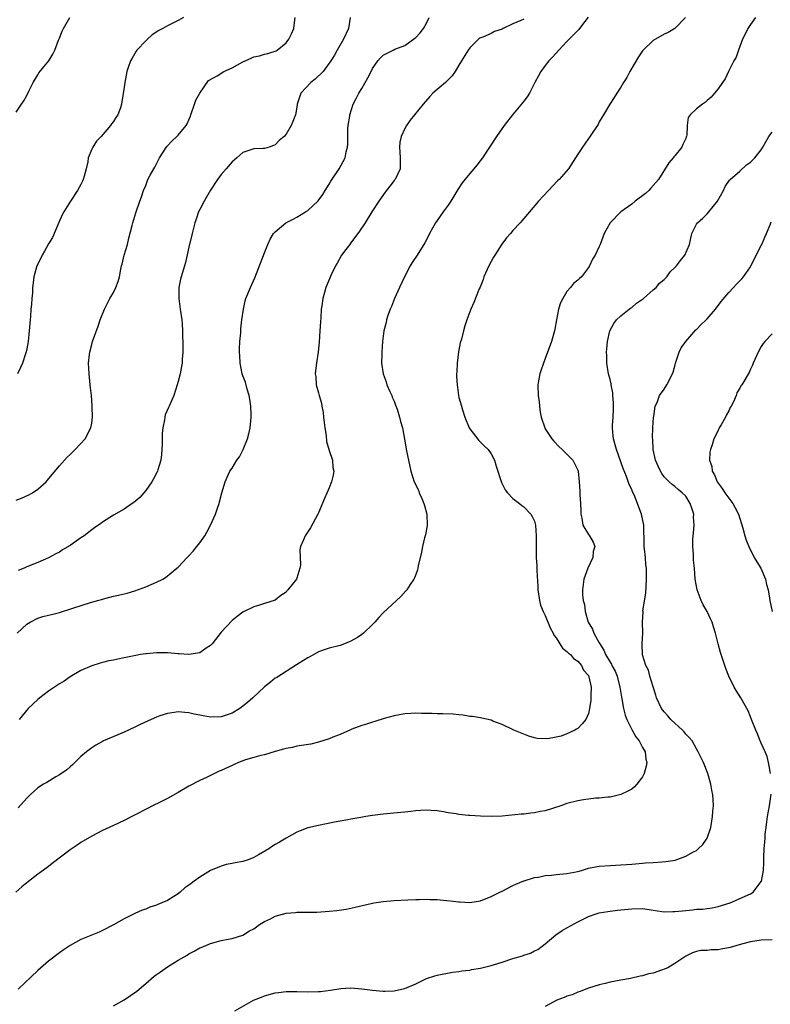
# Model space of a CAD drawing. Units: inches. Extents: x 2601000 to 2604000, y 1539000 to 1542000.
# Drawn here: x 2603110 to 2603249, y 1540146 to 1540329 of the extents above; entities that cross this region are included whole.
import ezdxf

# ---------------------------------------------------------------- set-up
doc = ezdxf.new("R2010")
doc.units = ezdxf.units.IN
doc.header["$MEASUREMENT"] = 0
doc.layers.add('LD26011539_10ft', color=254, linetype='Continuous')

msp = doc.modelspace()

# ---------------------------------------------------------------- linework, layer by layer
at = {"layer": 'LD26011539_10ft'}
for points, elevation in [([(2603232.95, 1540329.05), (2603231, 1540327), (2603229.76, 1540326.24), (2603229, 1540325.95), (2603227.42, 1540325), (2603227, 1540324.77), (2603225.14, 1540323), (2603225, 1540322.85), (2603224.25, 1540321.75), (2603222.65, 1540319), (2603222.07, 1540317.93), (2603221.49, 1540317), (2603221, 1540316.12), (2603220.23, 1540315), (2603219.78, 1540314.22), (2603218.94, 1540313), (2603217.75, 1540311), (2603217.5, 1540310.5), (2603217, 1540309.67), (2603216.77, 1540309.23), (2603215.79, 1540307.79), (2603215.17, 1540306.83), (2603215, 1540306.6), (2603214.35, 1540305.65), (2603213.87, 1540305), (2603213, 1540303.69), (2603212.58, 1540303), (2603211.3, 1540301), (2603209.54, 1540299), (2603209.26, 1540298.74), (2603207.57, 1540297), (2603205.72, 1540295), (2603204.07, 1540293), (2603202.64, 1540291.36), (2603202.36, 1540291), (2603201, 1540289.55), (2603200.53, 1540289), (2603199.81, 1540288.19), (2603198.97, 1540287.03), (2603197.64, 1540285), (2603197.4, 1540284.6), (2603196.52, 1540283), (2603195.63, 1540281), (2603195.47, 1540280.52), (2603194.91, 1540279.09), (2603194.78, 1540278.78), (2603193.78, 1540276.22), (2603193.22, 1540275), (2603192.45, 1540273), (2603192.09, 1540271.91), (2603191.83, 1540271), (2603191.46, 1540269.46), (2603191.26, 1540268.74), (2603190.94, 1540267.06), (2603190.69, 1540265), (2603190.62, 1540263.38), (2603190.58, 1540263), (2603190.57, 1540262.57), (2603190.65, 1540261), (2603190.92, 1540259), (2603191, 1540258.65), (2603191.45, 1540257), (2603191.64, 1540256.36), (2603192.09, 1540255), (2603192.9, 1540253), (2603193, 1540252.81), (2603194.67, 1540250.67), (2603195, 1540250.36), (2603195.66, 1540249.66), (2603196.42, 1540249), (2603197, 1540248.18), (2603197.61, 1540247), (2603197.91, 1540245.91), (2603198.88, 1540242.88), (2603199.54, 1540241.54), (2603200.01, 1540241), (2603201, 1540239.94), (2603202.21, 1540239), (2603202.64, 1540238.64), (2603203, 1540238.39), (2603204.35, 1540237), (2603204.59, 1540236.59), (2603205, 1540235.73), (2603205.19, 1540235), (2603205.31, 1540233), (2603205.29, 1540231.29), (2603205.31, 1540230.69), (2603205.32, 1540229), (2603205.42, 1540227.42), (2603205.43, 1540227), (2603205.41, 1540226.59), (2603205.62, 1540223.62), (2603205.6, 1540223), (2603205.9, 1540221), (2603206.13, 1540220.13), (2603206.61, 1540219), (2603207, 1540218.24), (2603207.93, 1540215.93), (2603208.44, 1540215), (2603208.6, 1540214.6), (2603209, 1540214.11), (2603210.19, 1540212.19), (2603211, 1540211.59), (2603211.28, 1540211.28), (2603211.64, 1540211), (2603212.25, 1540210.25), (2603213, 1540209.76), (2603213.69, 1540209), (2603214.1, 1540208.1), (2603215, 1540207.1), (2603215.09, 1540206.91), (2603215.5, 1540205), (2603215.44, 1540203.43), (2603215.46, 1540203), (2603215.43, 1540202.57), (2603215.21, 1540201), (2603215, 1540200.09), (2603214.52, 1540199), (2603213.85, 1540198.15), (2603213, 1540197.33), (2603212.79, 1540197.21), (2603212.49, 1540197), (2603211, 1540196.31), (2603209.92, 1540195.92), (2603209, 1540195.7), (2603207.39, 1540195.39), (2603205.48, 1540195.48), (2603205, 1540195.6), (2603203.92, 1540195.92), (2603203, 1540196.26), (2603201.2, 1540197), (2603199, 1540198.08), (2603197.3, 1540198.7), (2603197, 1540198.83), (2603195.24, 1540199.24), (2603195, 1540199.26), (2603193.54, 1540199.54), (2603193, 1540199.56), (2603191.78, 1540199.78), (2603191, 1540199.84), (2603189.96, 1540199.96), (2603188.05, 1540200.05), (2603187, 1540200.04), (2603186.07, 1540200.07), (2603185, 1540200.07), (2603184.1, 1540200.1), (2603183, 1540200.15), (2603182.09, 1540200.09), (2603181, 1540200.06), (2603179, 1540199.66), (2603177.15, 1540199.15), (2603175.4, 1540198.6), (2603175, 1540198.5), (2603173.91, 1540198.09), (2603173, 1540197.84), (2603171.16, 1540197.16), (2603170.77, 1540197), (2603169, 1540196.2), (2603167.68, 1540195.68), (2603167, 1540195.39), (2603165, 1540194.78), (2603163.57, 1540194.43), (2603162.25, 1540194.25), (2603161, 1540194.02), (2603160.18, 1540193.82), (2603159, 1540193.61), (2603158.54, 1540193.46), (2603157, 1540193.06), (2603155, 1540192.45), (2603154.3, 1540192.3), (2603153, 1540191.91), (2603151.48, 1540191.48), (2603151, 1540191.32), (2603150.19, 1540191), (2603149.38, 1540190.62), (2603149, 1540190.47), (2603147, 1540189.53), (2603146.61, 1540189.39), (2603145.74, 1540189), (2603145, 1540188.61), (2603144.25, 1540188.25), (2603143, 1540187.69), (2603141, 1540186.62), (2603139, 1540185.43), (2603137, 1540184.32), (2603135.65, 1540183.65), (2603134.26, 1540183), (2603133.42, 1540182.58), (2603130.8, 1540181.2), (2603129, 1540180.28), (2603127, 1540179.33), (2603125, 1540178.41), (2603123, 1540177.37), (2603121, 1540176.17), (2603120.31, 1540175.69), (2603119, 1540174.85), (2603115.7, 1540172.3), (2603115, 1540171.77), (2603113.4, 1540170.6), (2603113, 1540170.3), (2603111, 1540168.74), (2603110.04, 1540167.96), (2603108.94, 1540167)], 8520), ([(2603109, 1540311.48), (2603110, 1540313), (2603110.42, 1540313.58), (2603111, 1540314.57), (2603111.37, 1540315.37), (2603112.15, 1540317), (2603113, 1540318.43), (2603113.2, 1540318.8), (2603115.05, 1540321), (2603115.78, 1540322.22), (2603116.17, 1540323), (2603116.82, 1540324.82), (2603117, 1540325.22), (2603117.51, 1540326.49), (2603117.74, 1540327), (2603118.97, 1540329.03)], 8590), ([(2603109, 1540239.6), (2603109.99, 1540240.01), (2603111.37, 1540240.63), (2603112.03, 1540241), (2603113, 1540241.65), (2603114.55, 1540243), (2603114.77, 1540243.23), (2603117, 1540245.97), (2603118.42, 1540247.58), (2603119, 1540248.1), (2603119.92, 1540249), (2603121.76, 1540251), (2603122.85, 1540253), (2603123, 1540253.86), (2603123.16, 1540255), (2603123.09, 1540256.91), (2603123.07, 1540257.07), (2603122.93, 1540259), (2603122.72, 1540261), (2603122.5, 1540263), (2603122.43, 1540265), (2603122.6, 1540266.6), (2603122.63, 1540267), (2603123, 1540268.46), (2603123.16, 1540269), (2603124.18, 1540271.82), (2603124.58, 1540273), (2603125.34, 1540275), (2603126.36, 1540277), (2603127, 1540278.1), (2603127.47, 1540279), (2603127.87, 1540280.13), (2603128.14, 1540281), (2603128.38, 1540282.38), (2603128.53, 1540283), (2603128.65, 1540283.35), (2603129.02, 1540285), (2603129.6, 1540287), (2603129.88, 1540288.12), (2603130.51, 1540290.51), (2603130.61, 1540291), (2603131.15, 1540292.85), (2603131.88, 1540295), (2603132.19, 1540295.81), (2603132.59, 1540297), (2603133, 1540297.93), (2603133.41, 1540299), (2603133.84, 1540299.84), (2603134.47, 1540301), (2603134.68, 1540301.32), (2603135.57, 1540303), (2603136.89, 1540305.11), (2603137.86, 1540306.14), (2603138.76, 1540307), (2603139, 1540307.25), (2603140.51, 1540309), (2603140.69, 1540309.31), (2603141, 1540310.09), (2603141.27, 1540310.73), (2603141.35, 1540311), (2603142.03, 1540313), (2603142.3, 1540313.7), (2603143, 1540315.03), (2603144.63, 1540317.37), (2603146.24, 1540318.24), (2603147.49, 1540319), (2603149, 1540319.68), (2603151, 1540320.83), (2603152.5, 1540321.5), (2603153, 1540321.74), (2603154.05, 1540321.95), (2603155, 1540322.26), (2603155.64, 1540322.36), (2603157.13, 1540322.87), (2603157.36, 1540323), (2603159, 1540324.33), (2603159.52, 1540325), (2603160.01, 1540325.99), (2603160.41, 1540327), (2603160.6, 1540328.6), (2603160.68, 1540329)], 8570), ([(2603109.19, 1540215), (2603111, 1540216.63), (2603111.58, 1540217), (2603113, 1540217.77), (2603113.94, 1540218.06), (2603115, 1540218.29), (2603115.56, 1540218.44), (2603117, 1540218.78), (2603119.67, 1540219.67), (2603122.61, 1540220.61), (2603124.09, 1540221), (2603124.79, 1540221.21), (2603125, 1540221.3), (2603126.38, 1540221.62), (2603127, 1540221.8), (2603127.98, 1540222.02), (2603129, 1540222.26), (2603129.59, 1540222.41), (2603131, 1540222.83), (2603133, 1540223.53), (2603133.99, 1540223.99), (2603135, 1540224.41), (2603136.14, 1540225), (2603136.69, 1540225.31), (2603138.78, 1540227), (2603139, 1540227.2), (2603140.7, 1540229), (2603141, 1540229.29), (2603141.81, 1540230.19), (2603142.48, 1540231), (2603143, 1540231.68), (2603143.95, 1540233), (2603144.3, 1540233.7), (2603145, 1540235), (2603145.89, 1540237), (2603146.33, 1540238.33), (2603146.57, 1540239), (2603146.67, 1540239.33), (2603147.08, 1540241), (2603147.69, 1540243), (2603148.11, 1540243.89), (2603148.6, 1540245), (2603149, 1540245.55), (2603149.86, 1540247), (2603150.36, 1540247.64), (2603151.03, 1540248.97), (2603151.86, 1540251), (2603152.11, 1540251.89), (2603152.35, 1540253), (2603152.55, 1540255), (2603152.52, 1540255.48), (2603152.49, 1540257), (2603152.3, 1540258.3), (2603152.18, 1540259), (2603151.81, 1540260.19), (2603151.47, 1540261.47), (2603151, 1540262.66), (2603150.88, 1540263), (2603150.46, 1540265), (2603150.4, 1540266.4), (2603150.36, 1540267), (2603150.35, 1540267.65), (2603150.44, 1540269), (2603150.59, 1540270.59), (2603150.64, 1540271.36), (2603150.82, 1540273), (2603151.08, 1540275), (2603151.44, 1540276.56), (2603151.56, 1540277), (2603152.38, 1540279), (2603153.21, 1540280.79), (2603155, 1540285.4), (2603155.64, 1540287), (2603156.04, 1540287.96), (2603156.69, 1540289), (2603157, 1540289.35), (2603158.97, 1540291), (2603160.33, 1540291.67), (2603161, 1540292.05), (2603162.61, 1540293), (2603163, 1540293.27), (2603164.94, 1540295.06), (2603165.78, 1540296.22), (2603166.24, 1540297), (2603167, 1540298.18), (2603167.3, 1540298.7), (2603168.85, 1540301), (2603169.96, 1540303), (2603170.12, 1540304.12), (2603170.37, 1540305), (2603170.45, 1540305.55), (2603170.41, 1540307), (2603170.45, 1540308.45), (2603170.49, 1540309), (2603170.77, 1540310.77), (2603170.79, 1540311), (2603171.43, 1540313), (2603171.95, 1540314.05), (2603172.47, 1540315), (2603173, 1540315.87), (2603174.16, 1540317.84), (2603174.72, 1540319), (2603175, 1540319.55), (2603176, 1540321), (2603176.46, 1540321.54), (2603177, 1540322.05), (2603178.83, 1540323), (2603179.13, 1540323.13), (2603181, 1540323.87), (2603182.82, 1540325.18), (2603183, 1540325.32), (2603183.83, 1540326.17), (2603184.43, 1540327), (2603185, 1540327.98), (2603185.48, 1540329)], 8550), ([(2603140, 1540329), (2603139, 1540328.47), (2603137.99, 1540327.99), (2603137, 1540327.47), (2603136.17, 1540327), (2603135.4, 1540326.6), (2603134.21, 1540325.79), (2603133.3, 1540325), (2603133, 1540324.71), (2603131.38, 1540323), (2603131.23, 1540322.77), (2603131, 1540322.34), (2603130.48, 1540321.52), (2603130.17, 1540321), (2603129.75, 1540319.75), (2603129.51, 1540319), (2603129.11, 1540317), (2603129, 1540316.09), (2603128.57, 1540313.43), (2603128.53, 1540313), (2603128.31, 1540312.31), (2603127.82, 1540311), (2603127.47, 1540310.53), (2603127, 1540309.74), (2603126.66, 1540309.34), (2603126.47, 1540309), (2603124.76, 1540307), (2603123.91, 1540306.09), (2603123.19, 1540305), (2603123, 1540304.64), (2603122.31, 1540303), (2603122.27, 1540302.27), (2603121.94, 1540301), (2603121.61, 1540299.61), (2603121.42, 1540299), (2603121.29, 1540298.71), (2603121, 1540298.09), (2603120.37, 1540297), (2603119.07, 1540295), (2603117.84, 1540293), (2603117.55, 1540292.45), (2603116.92, 1540291.08), (2603115.71, 1540288.29), (2603115, 1540287.09), (2603114.26, 1540285.74), (2603113.83, 1540285), (2603113, 1540283.34), (2603112.84, 1540283), (2603112.28, 1540281), (2603112.14, 1540279.86), (2603112.05, 1540279), (2603112.01, 1540278.01), (2603111.92, 1540277), (2603111.86, 1540275.86), (2603111.74, 1540275), (2603111.65, 1540273.65), (2603111.57, 1540273), (2603111.42, 1540271), (2603111.22, 1540269), (2603111, 1540267.67), (2603110.88, 1540267.12), (2603110.73, 1540266.73), (2603110.15, 1540265), (2603109.82, 1540264.18), (2603109.26, 1540263)], 8580), ([(2603214.92, 1540329.08), (2603214.3, 1540328.3), (2603213.35, 1540327), (2603213.21, 1540326.79), (2603211.41, 1540325), (2603211, 1540324.55), (2603209.48, 1540323), (2603208.33, 1540321.67), (2603207.67, 1540321), (2603207, 1540320.16), (2603206.17, 1540319), (2603205.76, 1540318.24), (2603205.07, 1540317), (2603204.08, 1540315), (2603203.66, 1540314.34), (2603203, 1540313.52), (2603202.79, 1540313.21), (2603200.9, 1540311), (2603199.4, 1540309), (2603197.96, 1540307), (2603196.78, 1540305.22), (2603195.34, 1540303), (2603194.3, 1540301.7), (2603193.78, 1540301), (2603193, 1540300.12), (2603191.63, 1540298.37), (2603190.83, 1540297.17), (2603189.49, 1540295), (2603189, 1540294.26), (2603188.07, 1540293), (2603187, 1540291.45), (2603186.67, 1540291), (2603185.57, 1540289), (2603185.39, 1540288.61), (2603184.71, 1540287.29), (2603183.27, 1540285), (2603182.37, 1540283.63), (2603181.99, 1540283), (2603180.91, 1540281), (2603179.98, 1540279), (2603179.1, 1540277), (2603178.51, 1540275.49), (2603178.29, 1540275), (2603177.85, 1540273.85), (2603177.58, 1540273), (2603177.5, 1540272.5), (2603177.1, 1540271), (2603176.88, 1540269), (2603176.73, 1540267), (2603176.74, 1540266.74), (2603176.67, 1540265), (2603176.97, 1540263), (2603177.51, 1540261.51), (2603177.68, 1540261), (2603178.23, 1540259.77), (2603178.56, 1540259), (2603178.67, 1540258.67), (2603179, 1540257.94), (2603179.23, 1540257.23), (2603179.54, 1540256.46), (2603179.99, 1540255), (2603180.16, 1540254.16), (2603180.56, 1540253), (2603180.92, 1540250.92), (2603181.28, 1540248.72), (2603182.12, 1540245), (2603182.73, 1540243), (2603183.49, 1540241.49), (2603183.65, 1540241), (2603184.11, 1540239.89), (2603184.53, 1540239), (2603184.62, 1540238.62), (2603185.07, 1540237), (2603185.11, 1540234.89), (2603184.81, 1540233.19), (2603184.64, 1540232.64), (2603184.26, 1540231), (2603184.05, 1540229.95), (2603183.46, 1540227.46), (2603183.31, 1540226.69), (2603183, 1540225.84), (2603182.78, 1540225.22), (2603182.68, 1540225), (2603182, 1540224), (2603181.36, 1540223), (2603181.2, 1540222.8), (2603180.23, 1540221.77), (2603177, 1540218.74), (2603176.14, 1540217.86), (2603175.4, 1540217), (2603175, 1540216.58), (2603173.35, 1540215), (2603173, 1540214.71), (2603172.19, 1540214.19), (2603171, 1540213.46), (2603170.65, 1540213.35), (2603169.79, 1540213), (2603169, 1540212.7), (2603167, 1540212.21), (2603165.84, 1540211.84), (2603165, 1540211.49), (2603163.42, 1540210.58), (2603163, 1540210.41), (2603161.42, 1540209.42), (2603160.92, 1540209.08), (2603157.25, 1540206.75), (2603157, 1540206.61), (2603156.08, 1540205.92), (2603154.98, 1540205.02), (2603152.86, 1540203), (2603151.87, 1540202.13), (2603151, 1540201.43), (2603150.42, 1540201), (2603149, 1540200.14), (2603147.72, 1540199.72), (2603147, 1540199.45), (2603145, 1540199.42), (2603143.65, 1540199.65), (2603143, 1540199.8), (2603141.98, 1540199.98), (2603141, 1540200.24), (2603140.27, 1540200.27), (2603139, 1540200.4), (2603138.28, 1540200.28), (2603137, 1540200.11), (2603135.64, 1540199.64), (2603135, 1540199.43), (2603133.98, 1540199), (2603131.95, 1540198.05), (2603131, 1540197.58), (2603129, 1540196.66), (2603125.18, 1540195), (2603125, 1540194.91), (2603123.77, 1540194.23), (2603123, 1540193.73), (2603122.06, 1540193), (2603121, 1540192.11), (2603119.87, 1540191), (2603119.42, 1540190.58), (2603119, 1540190.24), (2603118.36, 1540189.64), (2603117, 1540188.7), (2603116.35, 1540188.35), (2603114.67, 1540187.33), (2603114.06, 1540187), (2603113, 1540186.31), (2603111.59, 1540185), (2603111, 1540184.42), (2603109.36, 1540182.64)], 8530), ([(2603245.92, 1540329), (2603245, 1540327.76), (2603244.51, 1540327), (2603244.04, 1540325.96), (2603243.53, 1540325), (2603242.76, 1540323), (2603242.33, 1540321.67), (2603241.94, 1540321), (2603240.93, 1540319), (2603240.32, 1540317.68), (2603239.8, 1540317), (2603239, 1540315.82), (2603238.35, 1540315), (2603237.72, 1540314.28), (2603237, 1540313.67), (2603236.66, 1540313.34), (2603236.14, 1540313), (2603235, 1540312.12), (2603233.82, 1540311), (2603233.49, 1540310.51), (2603233.28, 1540309), (2603233.22, 1540307.22), (2603233.16, 1540307), (2603233.1, 1540306.9), (2603233, 1540306.64), (2603232.46, 1540305.53), (2603232.29, 1540305), (2603231, 1540303.38), (2603230.81, 1540303.19), (2603230.67, 1540303), (2603229.88, 1540302.12), (2603227.95, 1540299), (2603226.56, 1540297.44), (2603226.15, 1540297), (2603225.55, 1540296.45), (2603223.67, 1540295), (2603223, 1540294.44), (2603220.98, 1540293), (2603219.01, 1540291), (2603217.92, 1540289), (2603217.65, 1540288.35), (2603217.17, 1540287), (2603217, 1540286.58), (2603216.23, 1540285), (2603215.75, 1540284.25), (2603215.18, 1540283), (2603215, 1540282.72), (2603213.7, 1540281), (2603213.32, 1540280.68), (2603213, 1540280.34), (2603212.25, 1540279.75), (2603211.67, 1540279), (2603211, 1540278.26), (2603210.26, 1540277), (2603209.83, 1540276.17), (2603209.47, 1540275), (2603209.05, 1540273), (2603208.74, 1540271.26), (2603208.69, 1540271), (2603208.12, 1540269), (2603207, 1540265.85), (2603206.65, 1540265), (2603206.25, 1540263.75), (2603205.99, 1540263), (2603205.73, 1540261.73), (2603205.62, 1540261), (2603205.65, 1540259), (2603205.85, 1540257.85), (2603205.93, 1540257), (2603206.07, 1540255.94), (2603206.25, 1540255), (2603206.9, 1540253), (2603207, 1540252.83), (2603208.18, 1540251), (2603208.55, 1540250.55), (2603209.53, 1540249.53), (2603210.11, 1540249), (2603211, 1540248.13), (2603212.12, 1540247), (2603212.43, 1540246.43), (2603213, 1540245.19), (2603213.07, 1540245), (2603213.28, 1540243), (2603213.37, 1540241.37), (2603213.41, 1540241), (2603213.42, 1540240.58), (2603213.52, 1540239), (2603213.56, 1540237.56), (2603213.56, 1540237), (2603213.74, 1540236.26), (2603213.94, 1540235), (2603215, 1540233.27), (2603215.18, 1540233), (2603215.84, 1540231.84), (2603216.16, 1540231), (2603215.89, 1540230.11), (2603215.81, 1540229), (2603214.88, 1540227), (2603214.14, 1540225), (2603213.99, 1540223.99), (2603213.88, 1540223), (2603213.9, 1540222.1), (2603214.03, 1540221), (2603214.26, 1540220.26), (2603214.37, 1540219), (2603214.95, 1540217), (2603215.73, 1540215.73), (2603215.96, 1540215), (2603217, 1540213.21), (2603217.1, 1540213), (2603217.84, 1540211.84), (2603218.18, 1540211), (2603219, 1540209.6), (2603219.24, 1540209.24), (2603219.33, 1540209), (2603219.91, 1540207.91), (2603220.28, 1540207), (2603220.83, 1540205), (2603221, 1540203.86), (2603221.12, 1540203.12), (2603221.19, 1540202.81), (2603221.49, 1540201), (2603221.78, 1540199.78), (2603222.09, 1540199), (2603223, 1540197.12), (2603223.75, 1540195.75), (2603224.38, 1540195), (2603225, 1540193.82), (2603225.49, 1540193), (2603225.65, 1540191.65), (2603225.79, 1540191), (2603225.69, 1540190.31), (2603225.33, 1540189), (2603225, 1540188.35), (2603223.98, 1540187), (2603223.52, 1540186.48), (2603223, 1540186.09), (2603222.31, 1540185.69), (2603221, 1540185.08), (2603219, 1540184.6), (2603218.6, 1540184.6), (2603217, 1540184.39), (2603216.38, 1540184.38), (2603214.1, 1540184.1), (2603213, 1540183.92), (2603211, 1540183.41), (2603209.88, 1540183), (2603207, 1540182.09), (2603206.08, 1540181.92), (2603205, 1540181.67), (2603204.35, 1540181.65), (2603203, 1540181.46), (2603202.55, 1540181.45), (2603199, 1540181.09), (2603197, 1540181), (2603195, 1540181.05), (2603193, 1540181.18), (2603192.78, 1540181.22), (2603191, 1540181.38), (2603190.5, 1540181.5), (2603189, 1540181.7), (2603188.12, 1540181.88), (2603187, 1540182.03), (2603185.87, 1540182.13), (2603185, 1540182.17), (2603183.9, 1540182.1), (2603183, 1540182.07), (2603182.07, 1540181.93), (2603181, 1540181.84), (2603180.26, 1540181.74), (2603177, 1540181.43), (2603175, 1540181.19), (2603173.74, 1540181), (2603172.85, 1540180.85), (2603171, 1540180.49), (2603170.41, 1540180.41), (2603169, 1540180.13), (2603167.95, 1540179.95), (2603165, 1540179.36), (2603163, 1540178.88), (2603161.62, 1540178.38), (2603161, 1540178.13), (2603159, 1540177.02), (2603157.75, 1540176.25), (2603157, 1540175.82), (2603156.49, 1540175.51), (2603155.8, 1540175), (2603153.89, 1540173.89), (2603153, 1540173.4), (2603151.97, 1540173), (2603151, 1540172.68), (2603149.56, 1540172.44), (2603149, 1540172.32), (2603147.89, 1540172.11), (2603147, 1540171.83), (2603145, 1540170.98), (2603143, 1540169.8), (2603141.97, 1540169), (2603141.39, 1540168.61), (2603141, 1540168.27), (2603140.23, 1540167.77), (2603139.39, 1540167), (2603139, 1540166.71), (2603138.18, 1540166.18), (2603137, 1540165.47), (2603135.98, 1540165), (2603135.27, 1540164.73), (2603135, 1540164.56), (2603133.78, 1540164.22), (2603133, 1540163.86), (2603132.35, 1540163.65), (2603130.96, 1540163.04), (2603129, 1540162.05), (2603127, 1540160.93), (2603125, 1540159.89), (2603124.4, 1540159.6), (2603121, 1540158.2), (2603119, 1540157.11), (2603117.73, 1540156.27), (2603117, 1540155.75), (2603115, 1540154.21), (2603113, 1540152.47), (2603109.38, 1540149)], 8510), ([(2603170.84, 1540329), (2603170.54, 1540327), (2603169.6, 1540325), (2603168.45, 1540323), (2603167.94, 1540322.06), (2603167.3, 1540321), (2603165.87, 1540319), (2603164.38, 1540317.62), (2603163.6, 1540317), (2603161.75, 1540315), (2603161.57, 1540314.43), (2603161.06, 1540313), (2603161, 1540312.43), (2603160.75, 1540311), (2603160.24, 1540309.76), (2603159.96, 1540309), (2603159, 1540307.43), (2603158.61, 1540307), (2603157.74, 1540306.26), (2603157, 1540305.43), (2603156.67, 1540305.33), (2603155.89, 1540305), (2603155, 1540304.75), (2603154.73, 1540304.73), (2603153, 1540304.68), (2603152.49, 1540304.49), (2603151, 1540303.99), (2603149.85, 1540303), (2603149.38, 1540302.62), (2603149, 1540302.26), (2603147.87, 1540301), (2603147, 1540299.97), (2603146.28, 1540299), (2603144.97, 1540297.03), (2603143.8, 1540295), (2603143, 1540293.45), (2603142.8, 1540293), (2603142.32, 1540291.68), (2603142.11, 1540291), (2603141.59, 1540289), (2603141, 1540286.46), (2603140.37, 1540283.63), (2603139.8, 1540281.8), (2603139.58, 1540281), (2603139.46, 1540280.54), (2603139.13, 1540279), (2603139.1, 1540277), (2603139.37, 1540275), (2603139.66, 1540273), (2603139.74, 1540272.26), (2603139.82, 1540271), (2603139.83, 1540269.83), (2603139.88, 1540269), (2603139.9, 1540268.1), (2603139.88, 1540267), (2603139.76, 1540265.76), (2603139.74, 1540265), (2603139.64, 1540264.36), (2603139.36, 1540263), (2603139, 1540261.58), (2603138.83, 1540261), (2603138.18, 1540259), (2603137.31, 1540257), (2603137.21, 1540256.79), (2603136.61, 1540255.39), (2603136.53, 1540255), (2603136.5, 1540254.5), (2603136.17, 1540253), (2603136.04, 1540251.96), (2603136.04, 1540250.04), (2603135.99, 1540249), (2603135.92, 1540248.08), (2603135.79, 1540247), (2603135.23, 1540245.23), (2603135.17, 1540245), (2603135.12, 1540244.88), (2603134.45, 1540243.55), (2603134.12, 1540243), (2603133, 1540241.39), (2603131.92, 1540240.08), (2603130.81, 1540239.19), (2603130.5, 1540239), (2603129, 1540237.96), (2603127, 1540236.82), (2603125, 1540235.53), (2603124.71, 1540235.29), (2603123.54, 1540234.46), (2603123, 1540234.12), (2603121.59, 1540233), (2603121, 1540232.61), (2603119, 1540231.21), (2603117.61, 1540230.39), (2603117, 1540229.98), (2603116.34, 1540229.66), (2603115, 1540228.94), (2603113, 1540228.07), (2603111, 1540227.24), (2603110.48, 1540227), (2603109.4, 1540226.6)], 8560), ([(2603203, 1540328.73), (2603202.49, 1540328.49), (2603201, 1540327.85), (2603199.19, 1540327), (2603199, 1540326.89), (2603197.59, 1540326.41), (2603197, 1540326.08), (2603195.41, 1540325.41), (2603195, 1540325.29), (2603194.82, 1540325.18), (2603194.61, 1540325), (2603193, 1540323.4), (2603192.74, 1540323), (2603191.5, 1540321), (2603191, 1540320.21), (2603190.28, 1540319), (2603189.75, 1540318.25), (2603189, 1540317.46), (2603188.52, 1540317), (2603186.19, 1540315), (2603185.61, 1540314.39), (2603184.37, 1540313), (2603181.98, 1540310.02), (2603181.29, 1540309), (2603181, 1540308.47), (2603180.3, 1540307), (2603180.06, 1540305.94), (2603179.99, 1540305), (2603180.09, 1540304.09), (2603180.15, 1540303), (2603180.12, 1540302.12), (2603180.14, 1540301), (2603179.18, 1540299), (2603179, 1540298.8), (2603178.2, 1540297.8), (2603177.33, 1540296.67), (2603176.14, 1540295), (2603174.9, 1540293), (2603173.62, 1540291), (2603172.56, 1540289.44), (2603171, 1540287.27), (2603170.77, 1540287), (2603170.04, 1540286.04), (2603169.28, 1540285), (2603168.47, 1540283.53), (2603168.13, 1540283), (2603167.34, 1540281.34), (2603166.34, 1540279), (2603166.1, 1540278.1), (2603165.77, 1540277), (2603165.6, 1540275.6), (2603165.51, 1540275), (2603165.41, 1540273.41), (2603165.34, 1540272.66), (2603165.26, 1540271), (2603165.11, 1540268.89), (2603164.92, 1540267.08), (2603164.61, 1540265), (2603164.44, 1540263.56), (2603164.4, 1540263), (2603164.51, 1540262.51), (2603164.58, 1540261), (2603165, 1540259.48), (2603165.12, 1540259), (2603165.58, 1540257.58), (2603165.62, 1540257), (2603165.84, 1540255.84), (2603165.94, 1540255), (2603166.02, 1540254.02), (2603166.17, 1540253), (2603166.42, 1540251.58), (2603166.48, 1540250.48), (2603167, 1540248.79), (2603167.59, 1540247), (2603167.68, 1540245.68), (2603167.84, 1540245), (2603167.73, 1540244.27), (2603167.42, 1540243), (2603167, 1540241.92), (2603166.09, 1540239.91), (2603165, 1540237.27), (2603164.87, 1540237), (2603163.52, 1540234.48), (2603162.54, 1540233), (2603162.24, 1540232.24), (2603161.69, 1540231), (2603161.56, 1540230.44), (2603161.66, 1540227.66), (2603161.55, 1540227), (2603161, 1540225.15), (2603160.94, 1540225), (2603159.32, 1540223), (2603159.16, 1540222.84), (2603159, 1540222.57), (2603158.02, 1540221.98), (2603157, 1540221.1), (2603155, 1540220.44), (2603154.24, 1540220.24), (2603153, 1540219.86), (2603151.25, 1540219), (2603151, 1540218.89), (2603149.95, 1540218.05), (2603149, 1540217.32), (2603147, 1540215.16), (2603145.28, 1540213), (2603145, 1540212.71), (2603144.22, 1540212.22), (2603143, 1540211.36), (2603141, 1540211.04), (2603139.17, 1540211.17), (2603139, 1540211.17), (2603137, 1540211.34), (2603135, 1540211.35), (2603133.17, 1540211.17), (2603133, 1540211.17), (2603132.03, 1540211), (2603131.16, 1540210.84), (2603129, 1540210.39), (2603127.82, 1540210.18), (2603127, 1540209.99), (2603126.15, 1540209.85), (2603125, 1540209.53), (2603124.57, 1540209.43), (2603123, 1540208.91), (2603121, 1540208.04), (2603119, 1540206.86), (2603117.9, 1540206.1), (2603117, 1540205.59), (2603115, 1540204.22), (2603113.38, 1540203), (2603113, 1540202.67), (2603111.24, 1540201), (2603109.56, 1540199)], 8540), ([(2603127, 1540145.96), (2603129, 1540147.06), (2603130.17, 1540147.83), (2603131.34, 1540148.66), (2603133, 1540150.09), (2603134.59, 1540151.41), (2603135, 1540151.74), (2603135.75, 1540152.25), (2603137, 1540153.13), (2603139, 1540154.39), (2603140.66, 1540155.34), (2603141, 1540155.58), (2603141.96, 1540156.04), (2603143, 1540156.66), (2603143.25, 1540156.75), (2603145, 1540157.47), (2603145.68, 1540157.68), (2603147, 1540158.01), (2603148.27, 1540158.27), (2603149, 1540158.39), (2603151, 1540159.05), (2603152.2, 1540159.8), (2603153, 1540160.22), (2603154.08, 1540161), (2603155, 1540161.54), (2603156.08, 1540162.08), (2603157, 1540162.56), (2603159, 1540163.12), (2603160.76, 1540163.24), (2603161, 1540163.28), (2603162.74, 1540163.26), (2603163, 1540163.28), (2603164.69, 1540163.31), (2603167, 1540163.48), (2603168.38, 1540163.62), (2603170.13, 1540163.87), (2603171.79, 1540164.21), (2603175, 1540164.95), (2603175.27, 1540165), (2603177, 1540165.27), (2603179, 1540165.44), (2603181.55, 1540165.55), (2603183, 1540165.64), (2603183.63, 1540165.63), (2603185, 1540165.7), (2603185.64, 1540165.64), (2603187, 1540165.62), (2603187.56, 1540165.56), (2603189.39, 1540165.39), (2603191, 1540165.18), (2603191.19, 1540165.19), (2603193, 1540165.07), (2603195, 1540165.4), (2603197, 1540166.17), (2603198.61, 1540167), (2603199, 1540167.18), (2603201, 1540168.23), (2603201.52, 1540168.48), (2603203, 1540169.08), (2603203.1, 1540169.1), (2603205, 1540169.69), (2603205.76, 1540169.76), (2603207, 1540170.06), (2603208.13, 1540170.13), (2603209, 1540170.24), (2603210.38, 1540170.38), (2603211, 1540170.43), (2603213, 1540170.83), (2603213.7, 1540171), (2603214.66, 1540171.34), (2603215, 1540171.42), (2603216.29, 1540171.71), (2603217, 1540171.81), (2603219, 1540171.96), (2603220.01, 1540171.99), (2603223, 1540172.18), (2603223.73, 1540172.27), (2603225, 1540172.35), (2603225.57, 1540172.43), (2603227, 1540172.5), (2603228.62, 1540172.62), (2603229.31, 1540172.69), (2603231.05, 1540172.95), (2603233, 1540173.64), (2603234.44, 1540174.44), (2603235, 1540174.73), (2603235.33, 1540175), (2603236.15, 1540175.85), (2603237, 1540177), (2603237.63, 1540179), (2603237.79, 1540179.79), (2603237.99, 1540181), (2603238.03, 1540181.97), (2603238.13, 1540183), (2603238.08, 1540184.08), (2603238, 1540185), (2603237.86, 1540185.86), (2603237.65, 1540187), (2603237.08, 1540189), (2603236.27, 1540191), (2603235.33, 1540193), (2603235, 1540193.54), (2603234.18, 1540195), (2603233.66, 1540195.66), (2603233, 1540196.29), (2603232.69, 1540196.69), (2603232.39, 1540197), (2603230.24, 1540199), (2603229.68, 1540199.68), (2603229, 1540200.42), (2603228.54, 1540201), (2603227.6, 1540203), (2603227.47, 1540203.47), (2603226.95, 1540205.05), (2603226.38, 1540207), (2603226.09, 1540208.09), (2603225.63, 1540209), (2603225.03, 1540210.97), (2603224.94, 1540213), (2603225.07, 1540215), (2603225.03, 1540217), (2603225.1, 1540218.9), (2603225.09, 1540219.09), (2603225.59, 1540222.41), (2603225.68, 1540223.68), (2603225.74, 1540225), (2603225.73, 1540227), (2603225.62, 1540227.62), (2603225.54, 1540229), (2603225.4, 1540230.6), (2603225.33, 1540231), (2603225.31, 1540231.31), (2603225.22, 1540235), (2603224.84, 1540237), (2603224.32, 1540238.32), (2603224.1, 1540239), (2603223.43, 1540240.57), (2603223.16, 1540241.16), (2603223, 1540241.56), (2603222.54, 1540242.54), (2603222.02, 1540243.98), (2603221.45, 1540245.45), (2603220.17, 1540249), (2603219.64, 1540251), (2603219.56, 1540251.56), (2603219.45, 1540253), (2603219.44, 1540253.44), (2603219.54, 1540255), (2603219.62, 1540256.38), (2603219.63, 1540257), (2603219.63, 1540257.63), (2603219.51, 1540259), (2603219.49, 1540259.49), (2603219.19, 1540261), (2603219.18, 1540261.18), (2603219, 1540261.97), (2603218.73, 1540263), (2603218.42, 1540265), (2603218.4, 1540266.4), (2603218.36, 1540267), (2603218.37, 1540267.63), (2603218.5, 1540269), (2603218.93, 1540271), (2603219.67, 1540272.33), (2603220.17, 1540273), (2603221, 1540273.73), (2603222.52, 1540275), (2603222.79, 1540275.21), (2603223, 1540275.33), (2603223.92, 1540276.08), (2603225.19, 1540277), (2603227, 1540278.58), (2603227.54, 1540279), (2603228.18, 1540279.82), (2603229, 1540280.48), (2603229.49, 1540281), (2603230.12, 1540281.88), (2603231, 1540282.69), (2603231.29, 1540283), (2603232.02, 1540283.98), (2603232.86, 1540285), (2603233.7, 1540287), (2603234.13, 1540289), (2603235, 1540290.75), (2603235.17, 1540291), (2603236.15, 1540291.85), (2603237, 1540292.67), (2603237.31, 1540293), (2603238.88, 1540295), (2603239.98, 1540297), (2603240.31, 1540297.69), (2603241.13, 1540298.87), (2603241.26, 1540299), (2603243, 1540300.57), (2603244.29, 1540301.71), (2603245, 1540302.2), (2603245.78, 1540303), (2603247, 1540304.53), (2603247.29, 1540305), (2603248.43, 1540307), (2603249, 1540307.81)], 8500), ([(2603248.72, 1540189), (2603248.64, 1540189.36), (2603248.35, 1540191), (2603248.11, 1540192.11), (2603247.7, 1540193), (2603247, 1540194.62), (2603246.88, 1540194.88), (2603246.8, 1540195), (2603246.32, 1540196.32), (2603245.99, 1540197), (2603245.2, 1540199), (2603245, 1540199.46), (2603244.56, 1540200.56), (2603243.22, 1540203), (2603242.36, 1540204.36), (2603242, 1540205), (2603241.01, 1540207.01), (2603240.45, 1540208.45), (2603239.89, 1540210.11), (2603239.42, 1540211.42), (2603239.02, 1540213), (2603238.55, 1540215), (2603238.14, 1540216.14), (2603237.93, 1540217), (2603237.62, 1540217.62), (2603236.96, 1540219), (2603236.24, 1540220.24), (2603235.84, 1540221), (2603235.1, 1540223), (2603234.78, 1540225), (2603234.61, 1540227), (2603234.47, 1540228.47), (2603234.42, 1540229.58), (2603234.31, 1540231), (2603234.33, 1540232.33), (2603234.37, 1540233), (2603234.47, 1540233.53), (2603234.56, 1540235), (2603234.47, 1540236.47), (2603234.5, 1540237), (2603234.11, 1540238.11), (2603233.86, 1540239), (2603233, 1540240.34), (2603232.35, 1540241), (2603231.61, 1540241.61), (2603231, 1540242.15), (2603230.5, 1540242.5), (2603229.93, 1540243), (2603229, 1540243.96), (2603228.57, 1540244.57), (2603228.32, 1540245), (2603227.9, 1540245.9), (2603227.44, 1540247), (2603226.99, 1540249), (2603226.89, 1540250.89), (2603226.84, 1540251.16), (2603226.92, 1540253), (2603227.07, 1540255), (2603227.1, 1540255.1), (2603227.37, 1540257), (2603227.69, 1540257.69), (2603228.18, 1540259), (2603229, 1540260.19), (2603229.53, 1540261), (2603230.55, 1540263), (2603230.67, 1540263.33), (2603231, 1540264.44), (2603231.14, 1540265), (2603231.77, 1540267), (2603232.18, 1540267.82), (2603233.01, 1540269), (2603234.86, 1540271.14), (2603235, 1540271.24), (2603235.86, 1540272.14), (2603236.81, 1540273), (2603237, 1540273.2), (2603238.54, 1540275), (2603239.58, 1540276.42), (2603241, 1540278.1), (2603241.87, 1540279), (2603242.4, 1540279.6), (2603243, 1540280.24), (2603243.38, 1540280.62), (2603243.72, 1540281), (2603245, 1540282.85), (2603246.04, 1540285), (2603247, 1540286.79), (2603247.1, 1540287), (2603247.64, 1540288.36), (2603247.96, 1540289), (2603248.63, 1540290.63), (2603248.83, 1540291.16)], 8490), ([(2603249, 1540270.44), (2603247.64, 1540269), (2603247.37, 1540268.63), (2603247, 1540268.09), (2603246.4, 1540267), (2603245.51, 1540265), (2603245.38, 1540264.62), (2603245, 1540263.86), (2603244.74, 1540263.26), (2603243.42, 1540261), (2603243.22, 1540260.78), (2603243, 1540260.36), (2603242.5, 1540259.5), (2603242.32, 1540259), (2603241.83, 1540257.83), (2603241.4, 1540257), (2603241.24, 1540256.76), (2603241, 1540256.17), (2603240.57, 1540255.43), (2603240.37, 1540255), (2603239.55, 1540253.55), (2603239.22, 1540253), (2603239, 1540252.53), (2603238.22, 1540251), (2603237.88, 1540249.88), (2603237.57, 1540249), (2603237.48, 1540248.52), (2603237.43, 1540247), (2603237.82, 1540245.82), (2603237.9, 1540245), (2603238.33, 1540244.33), (2603238.83, 1540243), (2603239, 1540242.74), (2603239.78, 1540241.78), (2603240.28, 1540241), (2603241.74, 1540239), (2603242.19, 1540238.19), (2603242.76, 1540237), (2603243.57, 1540234.43), (2603243.97, 1540233), (2603244.21, 1540232.21), (2603244.68, 1540231), (2603245.71, 1540229), (2603246.2, 1540228.2), (2603246.89, 1540227), (2603247.77, 1540225), (2603247.97, 1540223.97), (2603248.26, 1540223), (2603248.54, 1540221.46), (2603248.59, 1540221), (2603249.02, 1540219)], 8480), ([(2603149.5, 1540145), (2603152.97, 1540147), (2603154.45, 1540147.56), (2603155, 1540147.8), (2603157, 1540148.32), (2603157.59, 1540148.41), (2603159, 1540148.57), (2603159.41, 1540148.59), (2603161, 1540148.61), (2603163, 1540148.54), (2603165, 1540148.57), (2603165.39, 1540148.61), (2603167.19, 1540148.81), (2603169.12, 1540149.12), (2603171, 1540149.27), (2603173, 1540149.11), (2603175, 1540148.81), (2603177, 1540148.64), (2603177.33, 1540148.67), (2603179, 1540148.72), (2603180.38, 1540149), (2603181, 1540149.14), (2603183, 1540150), (2603185, 1540150.97), (2603186.53, 1540151.47), (2603187, 1540151.6), (2603189.82, 1540152.18), (2603191, 1540152.3), (2603191.56, 1540152.44), (2603193, 1540152.55), (2603193.34, 1540152.66), (2603195, 1540152.91), (2603197, 1540153.41), (2603197.59, 1540153.59), (2603199, 1540154.03), (2603201, 1540154.68), (2603202.78, 1540155.22), (2603203, 1540155.31), (2603204.29, 1540155.71), (2603205, 1540156.1), (2603205.61, 1540156.39), (2603206.44, 1540157), (2603207, 1540157.44), (2603208.94, 1540159.06), (2603210.13, 1540159.87), (2603211, 1540160.4), (2603213, 1540161.5), (2603215, 1540162.49), (2603216.43, 1540163), (2603217, 1540163.15), (2603218.58, 1540163.42), (2603219, 1540163.46), (2603220.36, 1540163.64), (2603221, 1540163.69), (2603223, 1540163.92), (2603225, 1540163.94), (2603226.23, 1540163.77), (2603227, 1540163.63), (2603228.58, 1540163.42), (2603229, 1540163.34), (2603230.61, 1540163.39), (2603231, 1540163.38), (2603232.44, 1540163.56), (2603234.28, 1540163.72), (2603235, 1540163.82), (2603236.15, 1540163.85), (2603237, 1540163.98), (2603237.93, 1540164.07), (2603239, 1540164.31), (2603241.23, 1540165), (2603245, 1540166.69), (2603245.52, 1540167), (2603247, 1540168.94), (2603247.03, 1540169), (2603247.43, 1540171), (2603247.5, 1540172.5), (2603247.49, 1540173.49), (2603247.56, 1540175), (2603247.67, 1540176.33), (2603247.69, 1540177), (2603247.75, 1540177.75), (2603247.89, 1540179), (2603248.03, 1540180.03), (2603248.18, 1540181), (2603248.54, 1540183), (2603248.84, 1540185.16)], 8490), ([(2603249, 1540158.19), (2603247, 1540158.07), (2603245, 1540157.77), (2603243.36, 1540157.36), (2603241.26, 1540156.74), (2603239.58, 1540156.42), (2603239, 1540156.33), (2603237.71, 1540156.29), (2603237, 1540156.17), (2603235.81, 1540156.19), (2603235, 1540155.97), (2603234.24, 1540155.76), (2603233, 1540155.12), (2603231, 1540153.75), (2603229.67, 1540153), (2603229.22, 1540152.78), (2603228.52, 1540152.52), (2603227, 1540152), (2603226.14, 1540151.86), (2603225, 1540151.49), (2603224.57, 1540151.43), (2603222.75, 1540151), (2603221, 1540150.7), (2603219, 1540150.33), (2603218.09, 1540150.09), (2603217, 1540149.83), (2603215, 1540149.19), (2603214.49, 1540149), (2603213.44, 1540148.56), (2603213, 1540148.44), (2603212, 1540148), (2603211, 1540147.71), (2603210.5, 1540147.5), (2603209.13, 1540147), (2603207, 1540145.83)], 8480)]:
    msp.add_lwpolyline(points, dxfattribs=dict(at, elevation=elevation))

doc.saveas('drawing.dxf')
